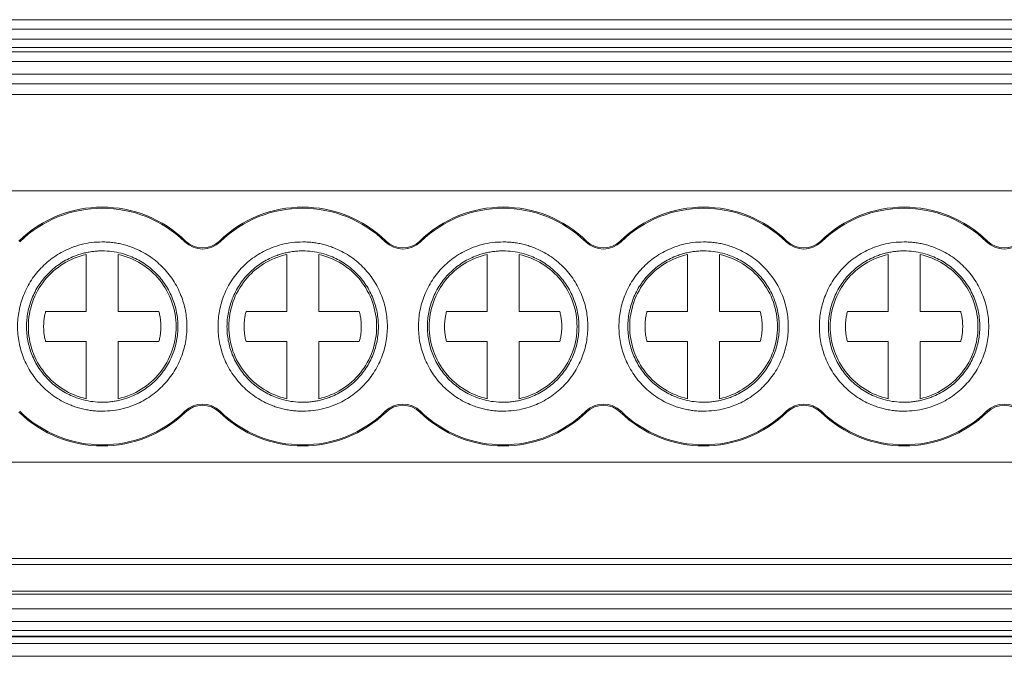
# Model space of a CAD drawing. Units: millimetres. Extents: x 2060 to 2593, y 1107 to 1301.
# Drawn here: x 2245 to 2276, y 1172 to 1192 of the extents above; entities that cross this region are included whole.
import ezdxf

# ---------------------------------------------------------------- set-up
doc = ezdxf.new("R2010")
doc.units = ezdxf.units.MM

# ---------------------------------------------------------------- blocks, each defined once
blk = doc.blocks.new('3')
at = {"color": 7, "linetype": 'Continuous', "lineweight": 15}
for p, q in [((2219.965, 1191.984), (2369.561, 1191.984)), ((2219.965, 1191.683), (2369.561, 1191.683)), ((2219.965, 1191.375), (2369.561, 1191.375)), ((2369.561, 1191.114), (2219.965, 1191.114)), ((2369.561, 1190.98), (2219.965, 1190.98)), ((2369.561, 1190.679), (2219.965, 1190.679)), ((2219.965, 1190.286), (2369.561, 1190.286)), ((2369.561, 1189.985), (2219.965, 1189.985)), ((2219.965, 1189.653), (2369.561, 1189.653)), ((2369.561, 1186.643), (2219.965, 1186.643)), ((2250.311, 1185.056), (2250.335, 1185.082)), ((2251.389, 1185.082), (2251.413, 1185.056)), ((2256.561, 1185.056), (2256.585, 1185.082)), ((2257.639, 1185.082), (2257.663, 1185.056)), ((2262.811, 1185.056), (2262.835, 1185.082)), ((2263.889, 1185.082), (2263.913, 1185.056)), ((2269.061, 1185.056), (2269.085, 1185.082)), ((2270.139, 1185.082), (2270.163, 1185.056)), ((2275.311, 1185.056), (2275.335, 1185.082)), ((2247.237, 1182.885), (2247.237, 1184.663)), ((2248.237, 1184.663), (2248.237, 1182.885)), ((2253.487, 1182.885), (2253.487, 1184.663)), ((2254.487, 1184.663), (2254.487, 1182.885)), ((2259.737, 1182.885), (2259.737, 1184.663)), ((2260.737, 1184.663), (2260.737, 1182.885)), ((2265.987, 1182.885), (2265.987, 1184.663)), ((2266.987, 1184.663), (2266.987, 1182.885)), ((2272.237, 1182.885), (2272.237, 1184.663)), ((2273.237, 1184.663), (2273.237, 1182.885)), ((2245.971, 1182.885), (2247.237, 1182.885)), ((2248.237, 1182.885), (2249.502, 1182.885)), ((2252.221, 1182.885), (2253.487, 1182.885)), ((2254.487, 1182.885), (2255.752, 1182.885)), ((2258.471, 1182.885), (2259.737, 1182.885)), ((2260.737, 1182.885), (2262.002, 1182.885)), ((2264.721, 1182.885), (2265.987, 1182.885)), ((2266.987, 1182.885), (2268.252, 1182.885)), ((2270.971, 1182.885), (2272.237, 1182.885)), ((2273.237, 1182.885), (2274.502, 1182.885)), ((2247.237, 1181.943), (2245.971, 1181.943)), ((2247.237, 1180.165), (2247.237, 1181.943)), ((2248.237, 1181.943), (2248.237, 1180.165)), ((2249.502, 1181.943), (2248.237, 1181.943)), ((2253.487, 1181.943), (2252.221, 1181.943)), ((2253.487, 1180.165), (2253.487, 1181.943)), ((2254.487, 1181.943), (2254.487, 1180.165)), ((2255.752, 1181.943), (2254.487, 1181.943)), ((2259.737, 1181.943), (2258.471, 1181.943)), ((2259.737, 1180.165), (2259.737, 1181.943)), ((2260.737, 1181.943), (2260.737, 1180.165)), ((2262.002, 1181.943), (2260.737, 1181.943)), ((2265.987, 1181.943), (2264.721, 1181.943)), ((2265.987, 1180.165), (2265.987, 1181.943)), ((2266.987, 1181.943), (2266.987, 1180.165)), ((2268.252, 1181.943), (2266.987, 1181.943)), ((2272.237, 1181.943), (2270.971, 1181.943)), ((2272.237, 1180.165), (2272.237, 1181.943)), ((2273.237, 1181.943), (2273.237, 1180.165)), ((2274.502, 1181.943), (2273.237, 1181.943)), ((2250.335, 1179.746), (2250.311, 1179.771)), ((2251.413, 1179.771), (2251.389, 1179.746)), ((2256.585, 1179.746), (2256.561, 1179.771)), ((2257.663, 1179.771), (2257.639, 1179.746)), ((2262.835, 1179.746), (2262.811, 1179.771)), ((2263.913, 1179.771), (2263.889, 1179.746)), ((2269.085, 1179.746), (2269.061, 1179.771)), ((2270.163, 1179.771), (2270.139, 1179.746)), ((2275.335, 1179.746), (2275.311, 1179.771)), ((2219.965, 1178.189), (2369.561, 1178.189)), ((2219.965, 1175.179), (2369.561, 1175.179)), ((2219.965, 1174.994), (2369.561, 1174.994)), ((2369.562, 1174.161), (2219.965, 1174.161)), ((2219.965, 1174.067), (2369.561, 1174.067)), ((2219.965, 1173.614), (2369.561, 1173.614)), ((2219.965, 1173.214), (2369.561, 1173.214)), ((2219.965, 1172.935), (2369.561, 1172.935)), ((2369.561, 1172.762), (2219.965, 1172.762)), ((2369.561, 1172.739), (2219.965, 1172.739)), ((2219.965, 1172.528), (2369.561, 1172.528)), ((2369.561, 1172.13), (2219.965, 1172.13))]:
    blk.add_line(p, q, dxfattribs=at)
for centre, radius, start, end in [((2247.737, 1182.414), 3.724, 45.7572, 134.2428), ((2247.737, 1182.414), 3.689, 45.7572, 134.2428), ((2253.987, 1182.414), 3.724, 45.7572, 134.2428), ((2253.987, 1182.414), 3.689, 45.7572, 134.2428), ((2260.237, 1182.414), 3.724, 45.7572, 134.2428), ((2260.237, 1182.414), 3.689, 45.7572, 134.2428), ((2266.487, 1182.414), 3.724, 45.7572, 134.2428), ((2266.487, 1182.414), 3.689, 45.7572, 134.2428), ((2272.737, 1182.414), 3.724, 45.7572, 134.2428), ((2272.737, 1182.414), 3.689, 45.7572, 134.2428), ((2250.862, 1185.622), 0.79, 225.7572, 314.2428), ((2250.862, 1185.622), 0.755, 225.7572, 314.2428), ((2257.112, 1185.622), 0.79, 225.7572, 314.2428), ((2257.112, 1185.622), 0.755, 225.7572, 314.2428), ((2263.362, 1185.622), 0.79, 225.7572, 314.2428), ((2263.362, 1185.622), 0.755, 225.7572, 314.2428), ((2269.612, 1185.622), 0.79, 225.7572, 314.2428), ((2269.612, 1185.622), 0.755, 225.7572, 314.2428), ((2275.862, 1185.622), 0.79, 225.7572, 314.2428), ((2275.862, 1185.622), 0.755, 225.7572, 314.2428), ((2247.737, 1182.414), 3.689, 225.7572, 314.2428), ((2250.862, 1179.205), 0.79, 45.7572, 134.2428), ((2250.862, 1179.205), 0.755, 45.7572, 134.2428), ((2253.987, 1182.414), 3.689, 225.7572, 314.2428), ((2257.112, 1179.205), 0.79, 45.7572, 134.2428), ((2257.112, 1179.205), 0.755, 45.7572, 134.2428), ((2260.237, 1182.414), 3.689, 225.7572, 314.2428), ((2263.362, 1179.205), 0.79, 45.7572, 134.2428), ((2263.362, 1179.205), 0.755, 45.7572, 134.2428), ((2266.487, 1182.414), 3.689, 225.7572, 314.2428), ((2269.612, 1179.205), 0.79, 45.7572, 134.2428), ((2269.612, 1179.205), 0.755, 45.7572, 134.2428), ((2272.737, 1182.414), 3.689, 225.7572, 314.2428), ((2275.862, 1179.205), 0.79, 45.7572, 134.2428), ((2275.862, 1179.205), 0.755, 45.7572, 134.2428), ((2247.737, 1182.414), 3.724, 225.7572, 314.2428), ((2253.987, 1182.414), 3.724, 225.7572, 314.2428), ((2260.237, 1182.414), 3.724, 225.7572, 314.2428), ((2266.487, 1182.414), 3.724, 225.7572, 314.2428), ((2272.737, 1182.414), 3.724, 225.7572, 314.2428)]:
    blk.add_arc(centre, radius, start, end, dxfattribs=at)
for points, knots in [([(2247.737, 1179.774), (2247.681, 1179.775), (2247.57, 1179.777), (2247.405, 1179.793), (2247.242, 1179.818), (2247.08, 1179.855), (2246.921, 1179.901), (2246.648, 1179.999), (2246.277, 1180.191), (2245.858, 1180.534), (2245.514, 1180.954), (2245.272, 1181.423), (2245.127, 1181.916), (2245.082, 1182.414), (2245.127, 1182.911), (2245.272, 1183.404), (2245.514, 1183.874), (2245.857, 1184.293), (2246.277, 1184.636), (2246.697, 1184.853), (2247.078, 1184.977), (2247.405, 1185.042), (2247.626, 1185.05), (2247.737, 1185.054)], [0, 0, 0, 0, 0.020164, 0.040164, 0.060081, 0.079995, 0.099985, 0.12013, 0.185079, 0.250093, 0.315042, 0.380056, 0.44001, 0.500029, 0.559984, 0.620002, 0.684951, 0.749965, 0.814914, 0.879928, 0.920016, 0.959827, 1, 1, 1, 1]), ([(2247.737, 1185.054), (2247.793, 1185.053), (2247.904, 1185.051), (2248.069, 1185.035), (2248.232, 1185.009), (2248.393, 1184.973), (2248.553, 1184.926), (2248.826, 1184.828), (2249.197, 1184.637), (2249.616, 1184.293), (2249.96, 1183.874), (2250.202, 1183.405), (2250.346, 1182.912), (2250.392, 1182.414), (2250.346, 1181.916), (2250.202, 1181.423), (2249.96, 1180.954), (2249.616, 1180.534), (2249.197, 1180.191), (2248.777, 1179.974), (2248.396, 1179.85), (2248.069, 1179.786), (2247.848, 1179.778), (2247.737, 1179.774)], [0, 0, 0, 0, 0.020164, 0.040164, 0.060081, 0.079995, 0.099985, 0.12013, 0.185079, 0.250093, 0.315042, 0.380056, 0.44001, 0.500029, 0.559984, 0.620002, 0.684951, 0.749965, 0.814914, 0.879928, 0.920016, 0.959827, 1, 1, 1, 1]), ([(2253.987, 1179.774), (2253.931, 1179.775), (2253.82, 1179.777), (2253.655, 1179.793), (2253.492, 1179.818), (2253.33, 1179.855), (2253.171, 1179.901), (2252.898, 1179.999), (2252.527, 1180.191), (2252.108, 1180.534), (2251.764, 1180.954), (2251.522, 1181.423), (2251.377, 1181.916), (2251.332, 1182.414), (2251.377, 1182.911), (2251.522, 1183.404), (2251.764, 1183.874), (2252.107, 1184.293), (2252.527, 1184.636), (2252.947, 1184.853), (2253.328, 1184.977), (2253.655, 1185.042), (2253.876, 1185.05), (2253.987, 1185.054)], [0, 0, 0, 0, 0.020164, 0.040164, 0.060081, 0.079995, 0.099985, 0.12013, 0.185079, 0.250093, 0.315042, 0.380056, 0.44001, 0.500029, 0.559984, 0.620002, 0.684951, 0.749965, 0.814914, 0.879928, 0.920016, 0.959827, 1, 1, 1, 1]), ([(2253.987, 1185.054), (2254.043, 1185.053), (2254.154, 1185.051), (2254.319, 1185.035), (2254.482, 1185.009), (2254.643, 1184.973), (2254.803, 1184.926), (2255.076, 1184.828), (2255.447, 1184.637), (2255.866, 1184.293), (2256.21, 1183.874), (2256.452, 1183.405), (2256.596, 1182.912), (2256.642, 1182.414), (2256.596, 1181.916), (2256.452, 1181.423), (2256.21, 1180.954), (2255.866, 1180.534), (2255.447, 1180.191), (2255.027, 1179.974), (2254.646, 1179.85), (2254.319, 1179.786), (2254.098, 1179.778), (2253.987, 1179.774)], [0, 0, 0, 0, 0.020164, 0.040164, 0.060081, 0.079995, 0.099985, 0.12013, 0.185079, 0.250093, 0.315042, 0.380056, 0.44001, 0.500029, 0.559984, 0.620002, 0.684951, 0.749965, 0.814914, 0.879928, 0.920016, 0.959827, 1, 1, 1, 1]), ([(2260.237, 1179.774), (2260.181, 1179.775), (2260.07, 1179.777), (2259.905, 1179.793), (2259.742, 1179.818), (2259.58, 1179.855), (2259.421, 1179.901), (2259.148, 1179.999), (2258.777, 1180.191), (2258.358, 1180.534), (2258.014, 1180.954), (2257.772, 1181.423), (2257.627, 1181.916), (2257.582, 1182.414), (2257.627, 1182.911), (2257.772, 1183.404), (2258.014, 1183.874), (2258.357, 1184.293), (2258.777, 1184.636), (2259.197, 1184.853), (2259.578, 1184.977), (2259.905, 1185.042), (2260.126, 1185.05), (2260.237, 1185.054)], [0, 0, 0, 0, 0.020164, 0.040164, 0.060081, 0.079995, 0.099985, 0.12013, 0.185079, 0.250093, 0.315042, 0.380056, 0.44001, 0.500029, 0.559984, 0.620002, 0.684951, 0.749965, 0.814914, 0.879928, 0.920016, 0.959827, 1, 1, 1, 1]), ([(2260.237, 1185.054), (2260.293, 1185.053), (2260.404, 1185.051), (2260.569, 1185.035), (2260.732, 1185.009), (2260.893, 1184.973), (2261.053, 1184.926), (2261.326, 1184.828), (2261.697, 1184.637), (2262.116, 1184.293), (2262.46, 1183.874), (2262.702, 1183.405), (2262.846, 1182.912), (2262.892, 1182.414), (2262.846, 1181.916), (2262.702, 1181.423), (2262.46, 1180.954), (2262.116, 1180.534), (2261.697, 1180.191), (2261.277, 1179.974), (2260.896, 1179.85), (2260.569, 1179.786), (2260.348, 1179.778), (2260.237, 1179.774)], [0, 0, 0, 0, 0.020164, 0.040164, 0.060081, 0.079995, 0.099985, 0.12013, 0.185079, 0.250093, 0.315042, 0.380056, 0.44001, 0.500029, 0.559984, 0.620002, 0.684951, 0.749965, 0.814914, 0.879928, 0.920016, 0.959827, 1, 1, 1, 1]), ([(2266.487, 1179.774), (2266.431, 1179.775), (2266.32, 1179.777), (2266.155, 1179.793), (2265.992, 1179.818), (2265.83, 1179.855), (2265.671, 1179.901), (2265.398, 1179.999), (2265.027, 1180.191), (2264.608, 1180.534), (2264.264, 1180.954), (2264.022, 1181.423), (2263.877, 1181.916), (2263.832, 1182.414), (2263.877, 1182.911), (2264.022, 1183.404), (2264.264, 1183.874), (2264.607, 1184.293), (2265.027, 1184.636), (2265.447, 1184.853), (2265.828, 1184.977), (2266.155, 1185.042), (2266.376, 1185.05), (2266.487, 1185.054)], [0, 0, 0, 0, 0.020164, 0.040164, 0.060081, 0.079995, 0.099985, 0.12013, 0.185079, 0.250093, 0.315042, 0.380056, 0.44001, 0.500029, 0.559984, 0.620002, 0.684951, 0.749965, 0.814914, 0.879928, 0.920016, 0.959827, 1, 1, 1, 1]), ([(2266.487, 1185.054), (2266.543, 1185.053), (2266.654, 1185.051), (2266.819, 1185.035), (2266.982, 1185.009), (2267.143, 1184.973), (2267.303, 1184.926), (2267.576, 1184.828), (2267.947, 1184.637), (2268.366, 1184.293), (2268.71, 1183.874), (2268.952, 1183.405), (2269.096, 1182.912), (2269.142, 1182.414), (2269.096, 1181.916), (2268.952, 1181.423), (2268.71, 1180.954), (2268.366, 1180.534), (2267.947, 1180.191), (2267.527, 1179.974), (2267.146, 1179.85), (2266.819, 1179.786), (2266.598, 1179.778), (2266.487, 1179.774)], [0, 0, 0, 0, 0.020164, 0.040164, 0.060081, 0.079995, 0.099985, 0.12013, 0.185079, 0.250093, 0.315042, 0.380056, 0.44001, 0.500029, 0.559984, 0.620002, 0.684951, 0.749965, 0.814914, 0.879928, 0.920016, 0.959827, 1, 1, 1, 1]), ([(2272.737, 1179.774), (2272.681, 1179.775), (2272.57, 1179.777), (2272.405, 1179.793), (2272.242, 1179.818), (2272.08, 1179.855), (2271.921, 1179.901), (2271.648, 1179.999), (2271.277, 1180.191), (2270.858, 1180.534), (2270.514, 1180.954), (2270.272, 1181.423), (2270.127, 1181.916), (2270.082, 1182.414), (2270.127, 1182.911), (2270.272, 1183.404), (2270.514, 1183.874), (2270.857, 1184.293), (2271.277, 1184.636), (2271.697, 1184.853), (2272.078, 1184.977), (2272.405, 1185.042), (2272.626, 1185.05), (2272.737, 1185.054)], [0, 0, 0, 0, 0.020164, 0.040164, 0.060081, 0.079995, 0.099985, 0.12013, 0.185079, 0.250093, 0.315042, 0.380056, 0.44001, 0.500029, 0.559984, 0.620002, 0.684951, 0.749965, 0.814914, 0.879928, 0.920016, 0.959827, 1, 1, 1, 1]), ([(2272.737, 1185.054), (2272.793, 1185.053), (2272.904, 1185.051), (2273.069, 1185.035), (2273.232, 1185.009), (2273.393, 1184.973), (2273.553, 1184.926), (2273.826, 1184.828), (2274.197, 1184.637), (2274.616, 1184.293), (2274.96, 1183.874), (2275.202, 1183.405), (2275.346, 1182.912), (2275.392, 1182.414), (2275.346, 1181.916), (2275.202, 1181.423), (2274.96, 1180.954), (2274.616, 1180.534), (2274.197, 1180.191), (2273.777, 1179.974), (2273.396, 1179.85), (2273.069, 1179.786), (2272.848, 1179.778), (2272.737, 1179.774)], [0, 0, 0, 0, 0.020164, 0.040164, 0.060081, 0.079995, 0.099985, 0.12013, 0.185079, 0.250093, 0.315042, 0.380056, 0.44001, 0.500029, 0.559984, 0.620002, 0.684951, 0.749965, 0.814914, 0.879928, 0.920016, 0.959827, 1, 1, 1, 1]), ([(2247.737, 1184.774), (2247.687, 1184.773), (2247.588, 1184.771), (2247.44, 1184.757), (2247.294, 1184.734), (2247.15, 1184.701), (2247.008, 1184.66), (2246.764, 1184.572), (2246.432, 1184.401), (2246.057, 1184.094), (2245.75, 1183.719), (2245.534, 1183.299), (2245.404, 1182.859), (2245.363, 1182.414), (2245.404, 1181.969), (2245.533, 1181.528), (2245.75, 1181.109), (2246.057, 1180.734), (2246.432, 1180.427), (2246.807, 1180.233), (2247.148, 1180.122), (2247.44, 1180.064), (2247.638, 1180.057), (2247.737, 1180.054)], [0, 0, 0, 0, 0.020165, 0.040166, 0.060083, 0.079997, 0.099986, 0.120129, 0.185075, 0.250092, 0.315038, 0.380055, 0.440006, 0.500029, 0.55998, 0.620002, 0.684948, 0.749965, 0.81491, 0.879928, 0.920011, 0.959821, 1, 1, 1, 1]), ([(2247.737, 1180.054), (2247.787, 1180.055), (2247.886, 1180.056), (2248.034, 1180.071), (2248.18, 1180.094), (2248.324, 1180.126), (2248.466, 1180.167), (2248.71, 1180.256), (2249.042, 1180.427), (2249.417, 1180.734), (2249.724, 1181.108), (2249.94, 1181.528), (2250.07, 1181.969), (2250.111, 1182.414), (2250.07, 1182.859), (2249.941, 1183.299), (2249.724, 1183.719), (2249.417, 1184.094), (2249.042, 1184.401), (2248.666, 1184.595), (2248.326, 1184.705), (2248.034, 1184.763), (2247.836, 1184.77), (2247.737, 1184.774)], [0, 0, 0, 0, 0.020165, 0.040166, 0.060083, 0.079997, 0.099986, 0.120129, 0.185075, 0.250092, 0.315038, 0.380055, 0.440006, 0.500029, 0.55998, 0.620002, 0.684948, 0.749965, 0.81491, 0.879928, 0.920011, 0.959821, 1, 1, 1, 1]), ([(2253.987, 1184.774), (2253.937, 1184.773), (2253.838, 1184.771), (2253.69, 1184.757), (2253.544, 1184.734), (2253.4, 1184.701), (2253.258, 1184.66), (2253.014, 1184.572), (2252.682, 1184.401), (2252.307, 1184.094), (2252, 1183.719), (2251.784, 1183.299), (2251.654, 1182.859), (2251.613, 1182.414), (2251.654, 1181.969), (2251.783, 1181.528), (2252, 1181.109), (2252.307, 1180.734), (2252.682, 1180.427), (2253.057, 1180.233), (2253.398, 1180.122), (2253.69, 1180.064), (2253.888, 1180.057), (2253.987, 1180.054)], [0, 0, 0, 0, 0.020165, 0.040166, 0.060083, 0.079997, 0.099986, 0.120129, 0.185075, 0.250092, 0.315038, 0.380055, 0.440006, 0.500029, 0.55998, 0.620002, 0.684948, 0.749965, 0.81491, 0.879928, 0.920011, 0.959821, 1, 1, 1, 1]), ([(2253.987, 1180.054), (2254.037, 1180.055), (2254.136, 1180.056), (2254.284, 1180.071), (2254.43, 1180.094), (2254.574, 1180.126), (2254.716, 1180.167), (2254.96, 1180.256), (2255.292, 1180.427), (2255.667, 1180.734), (2255.974, 1181.108), (2256.19, 1181.528), (2256.32, 1181.969), (2256.361, 1182.414), (2256.32, 1182.859), (2256.191, 1183.299), (2255.974, 1183.719), (2255.667, 1184.094), (2255.292, 1184.401), (2254.916, 1184.595), (2254.576, 1184.705), (2254.284, 1184.763), (2254.086, 1184.77), (2253.987, 1184.774)], [0, 0, 0, 0, 0.020165, 0.040166, 0.060083, 0.079997, 0.099986, 0.120129, 0.185075, 0.250092, 0.315038, 0.380055, 0.440006, 0.500029, 0.55998, 0.620002, 0.684948, 0.749965, 0.81491, 0.879928, 0.920011, 0.959821, 1, 1, 1, 1]), ([(2260.237, 1184.774), (2260.187, 1184.773), (2260.088, 1184.771), (2259.94, 1184.757), (2259.794, 1184.734), (2259.65, 1184.701), (2259.508, 1184.66), (2259.264, 1184.572), (2258.932, 1184.401), (2258.557, 1184.094), (2258.25, 1183.719), (2258.034, 1183.299), (2257.904, 1182.859), (2257.863, 1182.414), (2257.904, 1181.969), (2258.033, 1181.528), (2258.25, 1181.109), (2258.557, 1180.734), (2258.932, 1180.427), (2259.307, 1180.233), (2259.648, 1180.122), (2259.94, 1180.064), (2260.138, 1180.057), (2260.237, 1180.054)], [0, 0, 0, 0, 0.020165, 0.040166, 0.060083, 0.079997, 0.099986, 0.120129, 0.185075, 0.250092, 0.315038, 0.380055, 0.440006, 0.500029, 0.55998, 0.620002, 0.684948, 0.749965, 0.81491, 0.879928, 0.920011, 0.959821, 1, 1, 1, 1]), ([(2260.237, 1180.054), (2260.287, 1180.055), (2260.386, 1180.056), (2260.534, 1180.071), (2260.68, 1180.094), (2260.824, 1180.126), (2260.966, 1180.167), (2261.21, 1180.256), (2261.542, 1180.427), (2261.917, 1180.734), (2262.224, 1181.108), (2262.44, 1181.528), (2262.57, 1181.969), (2262.611, 1182.414), (2262.57, 1182.859), (2262.441, 1183.299), (2262.224, 1183.719), (2261.917, 1184.094), (2261.542, 1184.401), (2261.166, 1184.595), (2260.826, 1184.705), (2260.534, 1184.763), (2260.336, 1184.77), (2260.237, 1184.774)], [0, 0, 0, 0, 0.020165, 0.040166, 0.060083, 0.079997, 0.099986, 0.120129, 0.185075, 0.250092, 0.315038, 0.380055, 0.440006, 0.500029, 0.55998, 0.620002, 0.684948, 0.749965, 0.81491, 0.879928, 0.920011, 0.959821, 1, 1, 1, 1]), ([(2266.487, 1184.774), (2266.437, 1184.773), (2266.338, 1184.771), (2266.19, 1184.757), (2266.044, 1184.734), (2265.9, 1184.701), (2265.758, 1184.66), (2265.514, 1184.572), (2265.182, 1184.401), (2264.807, 1184.094), (2264.5, 1183.719), (2264.284, 1183.299), (2264.154, 1182.859), (2264.113, 1182.414), (2264.154, 1181.969), (2264.283, 1181.528), (2264.5, 1181.109), (2264.807, 1180.734), (2265.182, 1180.427), (2265.557, 1180.233), (2265.898, 1180.122), (2266.19, 1180.064), (2266.388, 1180.057), (2266.487, 1180.054)], [0, 0, 0, 0, 0.020165, 0.040166, 0.060083, 0.079997, 0.099986, 0.120129, 0.185075, 0.250092, 0.315038, 0.380055, 0.440006, 0.500029, 0.55998, 0.620002, 0.684948, 0.749965, 0.81491, 0.879928, 0.920011, 0.959821, 1, 1, 1, 1]), ([(2266.487, 1180.054), (2266.537, 1180.055), (2266.636, 1180.056), (2266.784, 1180.071), (2266.93, 1180.094), (2267.074, 1180.126), (2267.216, 1180.167), (2267.46, 1180.256), (2267.792, 1180.427), (2268.167, 1180.734), (2268.474, 1181.108), (2268.69, 1181.528), (2268.82, 1181.969), (2268.861, 1182.414), (2268.82, 1182.859), (2268.691, 1183.299), (2268.474, 1183.719), (2268.167, 1184.094), (2267.792, 1184.401), (2267.416, 1184.595), (2267.076, 1184.705), (2266.784, 1184.763), (2266.586, 1184.77), (2266.487, 1184.774)], [0, 0, 0, 0, 0.0201645, 0.040166, 0.0600833, 0.0799965, 0.0999855, 0.1201295, 0.1850748, 0.2500924, 0.3150377, 0.3800554, 0.4400063, 0.5000288, 0.5599797, 0.6200022, 0.6849475, 0.7499652, 0.8149105, 0.8799282, 0.920011, 0.9598215, 1, 1, 1, 1]), ([(2272.737, 1184.774), (2272.687, 1184.773), (2272.588, 1184.771), (2272.44, 1184.757), (2272.294, 1184.734), (2272.15, 1184.701), (2272.008, 1184.66), (2271.764, 1184.572), (2271.432, 1184.401), (2271.057, 1184.094), (2270.75, 1183.719), (2270.534, 1183.299), (2270.404, 1182.859), (2270.363, 1182.414), (2270.404, 1181.969), (2270.533, 1181.528), (2270.75, 1181.109), (2271.057, 1180.734), (2271.432, 1180.427), (2271.807, 1180.233), (2272.148, 1180.122), (2272.44, 1180.064), (2272.638, 1180.057), (2272.737, 1180.054)], [0, 0, 0, 0, 0.020165, 0.040166, 0.060083, 0.079997, 0.099986, 0.120129, 0.185075, 0.250092, 0.315038, 0.380055, 0.440006, 0.500029, 0.55998, 0.620002, 0.684948, 0.749965, 0.81491, 0.879928, 0.920011, 0.959821, 1, 1, 1, 1]), ([(2272.737, 1180.054), (2272.787, 1180.055), (2272.886, 1180.056), (2273.034, 1180.071), (2273.18, 1180.094), (2273.324, 1180.126), (2273.466, 1180.167), (2273.71, 1180.256), (2274.042, 1180.427), (2274.417, 1180.734), (2274.724, 1181.108), (2274.94, 1181.528), (2275.07, 1181.969), (2275.111, 1182.414), (2275.07, 1182.859), (2274.941, 1183.299), (2274.724, 1183.719), (2274.417, 1184.094), (2274.042, 1184.401), (2273.666, 1184.595), (2273.326, 1184.705), (2273.034, 1184.763), (2272.836, 1184.77), (2272.737, 1184.774)], [0, 0, 0, 0, 0.020165, 0.040166, 0.060083, 0.079997, 0.099986, 0.120129, 0.185075, 0.250092, 0.315038, 0.380055, 0.440006, 0.500029, 0.55998, 0.620002, 0.684948, 0.749965, 0.81491, 0.879928, 0.920011, 0.959821, 1, 1, 1, 1]), ([(2245.433, 1182.414), (2245.433, 1182.673), (2245.477, 1182.933), (2245.649, 1183.423), (2245.777, 1183.653), (2246.102, 1184.058), (2246.299, 1184.233), (2246.74, 1184.507), (2246.984, 1184.607), (2247.237, 1184.663)], [0, 0, 0, 0, 0.25, 0.25, 0.5, 0.5, 0.75, 0.75, 1, 1, 1, 1]), ([(2248.237, 1184.663), (2248.49, 1184.607), (2248.734, 1184.507), (2249.175, 1184.233), (2249.372, 1184.058), (2249.697, 1183.653), (2249.825, 1183.423), (2249.997, 1182.933), (2250.041, 1182.673), (2250.041, 1182.414)], [0, 0, 0, 0, 0.25, 0.25, 0.5, 0.5, 0.75, 0.75, 1, 1, 1, 1]), ([(2251.683, 1182.414), (2251.683, 1182.673), (2251.727, 1182.933), (2251.899, 1183.423), (2252.027, 1183.653), (2252.352, 1184.058), (2252.549, 1184.233), (2252.99, 1184.507), (2253.234, 1184.607), (2253.487, 1184.663)], [0, 0, 0, 0, 0.25, 0.25, 0.5, 0.5, 0.75, 0.75, 1, 1, 1, 1]), ([(2254.487, 1184.663), (2254.74, 1184.607), (2254.984, 1184.507), (2255.425, 1184.233), (2255.622, 1184.058), (2255.947, 1183.653), (2256.075, 1183.423), (2256.247, 1182.933), (2256.291, 1182.673), (2256.291, 1182.414)], [0, 0, 0, 0, 0.25, 0.25, 0.5, 0.5, 0.75, 0.75, 1, 1, 1, 1]), ([(2257.933, 1182.414), (2257.933, 1182.673), (2257.977, 1182.933), (2258.149, 1183.423), (2258.277, 1183.653), (2258.602, 1184.058), (2258.799, 1184.233), (2259.24, 1184.507), (2259.484, 1184.607), (2259.737, 1184.663)], [0, 0, 0, 0, 0.25, 0.25, 0.5, 0.5, 0.75, 0.75, 1, 1, 1, 1]), ([(2260.737, 1184.663), (2260.99, 1184.607), (2261.234, 1184.507), (2261.675, 1184.233), (2261.872, 1184.058), (2262.197, 1183.653), (2262.325, 1183.423), (2262.497, 1182.933), (2262.541, 1182.673), (2262.541, 1182.414)], [0, 0, 0, 0, 0.25, 0.25, 0.5, 0.5, 0.75, 0.75, 1, 1, 1, 1]), ([(2264.183, 1182.414), (2264.183, 1182.673), (2264.227, 1182.933), (2264.399, 1183.423), (2264.527, 1183.653), (2264.852, 1184.058), (2265.049, 1184.233), (2265.49, 1184.507), (2265.734, 1184.607), (2265.987, 1184.663)], [0, 0, 0, 0, 0.25, 0.25, 0.5, 0.5, 0.75, 0.75, 1, 1, 1, 1]), ([(2266.987, 1184.663), (2267.24, 1184.607), (2267.484, 1184.507), (2267.925, 1184.233), (2268.122, 1184.058), (2268.447, 1183.653), (2268.575, 1183.423), (2268.747, 1182.933), (2268.791, 1182.673), (2268.791, 1182.414)], [0, 0, 0, 0, 0.25, 0.25, 0.5, 0.5, 0.75, 0.75, 1, 1, 1, 1]), ([(2270.433, 1182.414), (2270.433, 1182.673), (2270.477, 1182.933), (2270.649, 1183.423), (2270.777, 1183.653), (2271.102, 1184.058), (2271.299, 1184.233), (2271.74, 1184.507), (2271.984, 1184.607), (2272.237, 1184.663)], [0, 0, 0, 0, 0.25, 0.25, 0.5, 0.5, 0.75, 0.75, 1, 1, 1, 1]), ([(2273.237, 1184.663), (2273.49, 1184.607), (2273.734, 1184.507), (2274.175, 1184.233), (2274.372, 1184.058), (2274.697, 1183.653), (2274.825, 1183.423), (2274.997, 1182.933), (2275.041, 1182.673), (2275.041, 1182.414)], [0, 0, 0, 0, 0.25, 0.25, 0.5, 0.5, 0.75, 0.75, 1, 1, 1, 1]), ([(2245.971, 1181.943), (2245.961, 1181.987), (2245.939, 1182.076), (2245.919, 1182.211), (2245.909, 1182.346), (2245.909, 1182.481), (2245.919, 1182.616), (2245.939, 1182.751), (2245.961, 1182.84), (2245.971, 1182.885)], [0, 0, 0, 0, 0.1448317, 0.2876954, 0.4293652, 0.5706348, 0.7123046, 0.8551683, 1, 1, 1, 1]), ([(2249.502, 1182.885), (2249.513, 1182.84), (2249.535, 1182.751), (2249.555, 1182.616), (2249.565, 1182.481), (2249.565, 1182.346), (2249.555, 1182.211), (2249.535, 1182.076), (2249.513, 1181.987), (2249.502, 1181.943)], [0, 0, 0, 0, 0.144832, 0.287695, 0.429365, 0.570635, 0.712305, 0.855168, 1, 1, 1, 1]), ([(2252.221, 1181.943), (2252.211, 1181.987), (2252.189, 1182.076), (2252.169, 1182.211), (2252.159, 1182.346), (2252.159, 1182.481), (2252.169, 1182.616), (2252.189, 1182.751), (2252.211, 1182.84), (2252.221, 1182.885)], [0, 0, 0, 0, 0.144832, 0.287695, 0.429365, 0.570635, 0.712305, 0.855168, 1, 1, 1, 1]), ([(2255.752, 1182.885), (2255.763, 1182.84), (2255.785, 1182.751), (2255.805, 1182.616), (2255.815, 1182.481), (2255.815, 1182.346), (2255.805, 1182.211), (2255.785, 1182.076), (2255.763, 1181.987), (2255.752, 1181.943)], [0, 0, 0, 0, 0.1448317, 0.2876954, 0.4293652, 0.5706348, 0.7123046, 0.8551683, 1, 1, 1, 1]), ([(2258.471, 1181.943), (2258.461, 1181.987), (2258.439, 1182.076), (2258.419, 1182.211), (2258.409, 1182.346), (2258.409, 1182.481), (2258.419, 1182.616), (2258.439, 1182.751), (2258.461, 1182.84), (2258.471, 1182.885)], [0, 0, 0, 0, 0.144832, 0.287695, 0.429365, 0.570635, 0.712305, 0.855168, 1, 1, 1, 1]), ([(2262.002, 1182.885), (2262.013, 1182.84), (2262.035, 1182.751), (2262.055, 1182.616), (2262.065, 1182.481), (2262.065, 1182.346), (2262.055, 1182.211), (2262.035, 1182.076), (2262.013, 1181.987), (2262.002, 1181.943)], [0, 0, 0, 0, 0.1448317, 0.2876954, 0.4293652, 0.5706348, 0.7123046, 0.8551683, 1, 1, 1, 1]), ([(2264.721, 1181.943), (2264.711, 1181.987), (2264.689, 1182.076), (2264.669, 1182.211), (2264.659, 1182.346), (2264.659, 1182.481), (2264.669, 1182.616), (2264.689, 1182.751), (2264.711, 1182.84), (2264.721, 1182.885)], [0, 0, 0, 0, 0.144832, 0.287695, 0.429365, 0.570635, 0.712305, 0.855168, 1, 1, 1, 1]), ([(2268.252, 1182.885), (2268.263, 1182.84), (2268.285, 1182.751), (2268.305, 1182.616), (2268.315, 1182.481), (2268.315, 1182.346), (2268.305, 1182.211), (2268.285, 1182.076), (2268.263, 1181.987), (2268.252, 1181.943)], [0, 0, 0, 0, 0.144832, 0.287695, 0.429365, 0.570635, 0.712305, 0.855168, 1, 1, 1, 1]), ([(2270.971, 1181.943), (2270.961, 1181.987), (2270.939, 1182.076), (2270.919, 1182.211), (2270.909, 1182.346), (2270.909, 1182.481), (2270.919, 1182.616), (2270.939, 1182.751), (2270.961, 1182.84), (2270.971, 1182.885)], [0, 0, 0, 0, 0.144832, 0.287695, 0.429365, 0.570635, 0.712305, 0.855168, 1, 1, 1, 1]), ([(2274.502, 1182.885), (2274.513, 1182.84), (2274.535, 1182.751), (2274.555, 1182.616), (2274.565, 1182.481), (2274.565, 1182.346), (2274.555, 1182.211), (2274.535, 1182.076), (2274.513, 1181.987), (2274.502, 1181.943)], [0, 0, 0, 0, 0.144832, 0.287695, 0.429365, 0.570635, 0.712305, 0.855168, 1, 1, 1, 1]), ([(2247.237, 1180.165), (2246.984, 1180.221), (2246.74, 1180.32), (2246.299, 1180.595), (2246.102, 1180.77), (2245.777, 1181.175), (2245.649, 1181.405), (2245.477, 1181.895), (2245.433, 1182.154), (2245.433, 1182.414)], [0, 0, 0, 0, 0.25, 0.25, 0.5, 0.5, 0.75, 0.75, 1, 1, 1, 1]), ([(2250.041, 1182.414), (2250.041, 1182.154), (2249.997, 1181.895), (2249.825, 1181.405), (2249.697, 1181.175), (2249.372, 1180.77), (2249.175, 1180.595), (2248.734, 1180.32), (2248.49, 1180.221), (2248.237, 1180.165)], [0, 0, 0, 0, 0.25, 0.25, 0.5, 0.5, 0.75, 0.75, 1, 1, 1, 1]), ([(2253.487, 1180.165), (2253.234, 1180.221), (2252.99, 1180.32), (2252.549, 1180.595), (2252.352, 1180.77), (2252.027, 1181.175), (2251.899, 1181.405), (2251.727, 1181.895), (2251.683, 1182.154), (2251.683, 1182.414)], [0, 0, 0, 0, 0.25, 0.25, 0.5, 0.5, 0.75, 0.75, 1, 1, 1, 1]), ([(2256.291, 1182.414), (2256.291, 1182.154), (2256.247, 1181.895), (2256.075, 1181.405), (2255.947, 1181.175), (2255.622, 1180.77), (2255.425, 1180.595), (2254.984, 1180.32), (2254.74, 1180.221), (2254.487, 1180.165)], [0, 0, 0, 0, 0.25, 0.25, 0.5, 0.5, 0.75, 0.75, 1, 1, 1, 1]), ([(2259.737, 1180.165), (2259.484, 1180.221), (2259.24, 1180.32), (2258.799, 1180.595), (2258.602, 1180.77), (2258.277, 1181.175), (2258.149, 1181.405), (2257.977, 1181.895), (2257.933, 1182.154), (2257.933, 1182.414)], [0, 0, 0, 0, 0.25, 0.25, 0.5, 0.5, 0.75, 0.75, 1, 1, 1, 1]), ([(2262.541, 1182.414), (2262.541, 1182.154), (2262.497, 1181.895), (2262.325, 1181.405), (2262.197, 1181.175), (2261.872, 1180.77), (2261.675, 1180.595), (2261.234, 1180.32), (2260.99, 1180.221), (2260.737, 1180.165)], [0, 0, 0, 0, 0.25, 0.25, 0.5, 0.5, 0.75, 0.75, 1, 1, 1, 1]), ([(2265.987, 1180.165), (2265.734, 1180.221), (2265.49, 1180.32), (2265.049, 1180.595), (2264.852, 1180.77), (2264.527, 1181.175), (2264.399, 1181.405), (2264.227, 1181.895), (2264.183, 1182.154), (2264.183, 1182.414)], [0, 0, 0, 0, 0.25, 0.25, 0.5, 0.5, 0.75, 0.75, 1, 1, 1, 1]), ([(2268.791, 1182.414), (2268.791, 1182.154), (2268.747, 1181.895), (2268.575, 1181.405), (2268.447, 1181.175), (2268.122, 1180.77), (2267.925, 1180.595), (2267.484, 1180.32), (2267.24, 1180.221), (2266.987, 1180.165)], [0, 0, 0, 0, 0.25, 0.25, 0.5, 0.5, 0.75, 0.75, 1, 1, 1, 1]), ([(2272.237, 1180.165), (2271.984, 1180.221), (2271.74, 1180.32), (2271.299, 1180.595), (2271.102, 1180.77), (2270.777, 1181.175), (2270.649, 1181.405), (2270.477, 1181.895), (2270.433, 1182.154), (2270.433, 1182.414)], [0, 0, 0, 0, 0.25, 0.25, 0.5, 0.5, 0.75, 0.75, 1, 1, 1, 1]), ([(2275.041, 1182.414), (2275.041, 1182.154), (2274.997, 1181.895), (2274.825, 1181.405), (2274.697, 1181.175), (2274.372, 1180.77), (2274.175, 1180.595), (2273.734, 1180.32), (2273.49, 1180.221), (2273.237, 1180.165)], [0, 0, 0, 0, 0.25, 0.25, 0.5, 0.5, 0.75, 0.75, 1, 1, 1, 1])]:
    blk.add_open_spline(points, degree=3, knots=knots, dxfattribs=at)

msp = doc.modelspace()

# ---------------------------------------------------------------- block references
msp.add_blockref('3', (0, 0))

doc.saveas('drawing.dxf')
